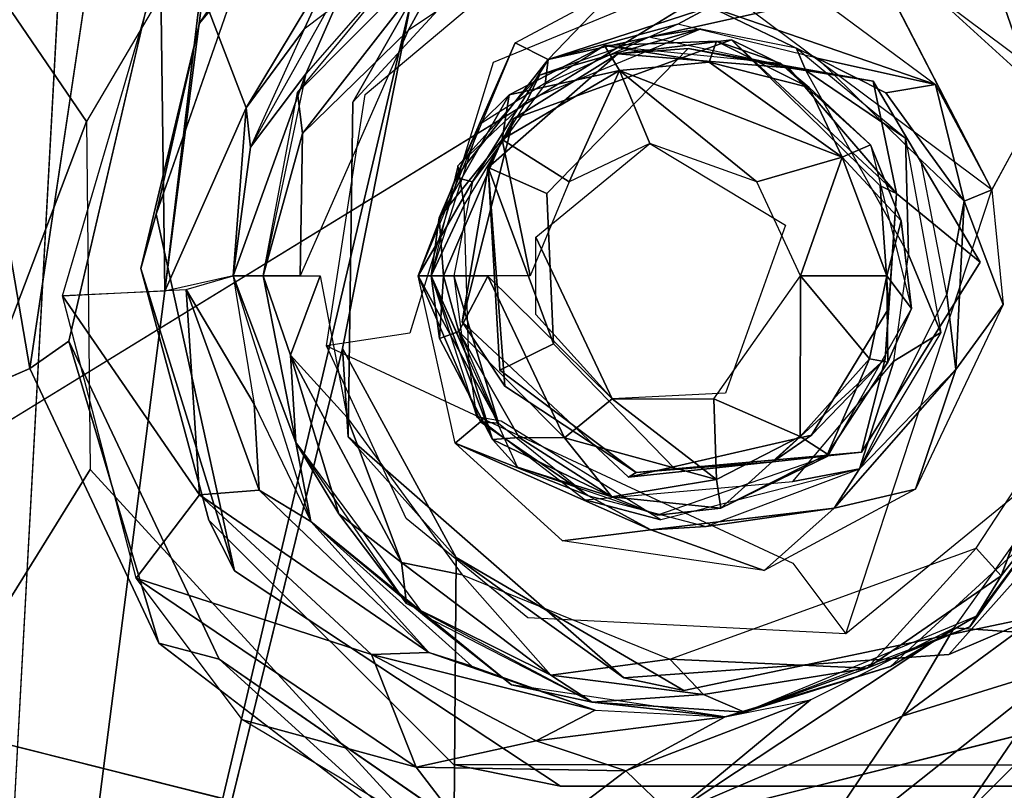
# Model space of a CAD drawing. Units: inches. Extents: x -11.5 to 14.7, y -14 to 12.
# Drawn here: x -4 to -3.3, y 3.2 to 3.7 of the extents above; entities that cross this region are included whole.
import ezdxf

# ---------------------------------------------------------------- set-up
doc = ezdxf.new("R2010")
doc.units = ezdxf.units.IN
doc.header["$MEASUREMENT"] = 0
for name, color, linetype in [('SEAT-BACK', 5, 'Continuous'), ('SEAT-BASE', 5, 'Continuous'), ('SEAT-CUSHIONFABRIC', 5, 'Continuous')]:
    doc.layers.add(name, color=color, linetype=linetype)

msp = doc.modelspace()

# ---------------------------------------------------------------- linework, layer by layer
at = {"layer": 'SEAT-BACK'}
for points in [[(-3.95682, 3.65695, 24.25437), (-4.21157, 2.98488, 24.15826), (-4.1875, 3.99526, 24.28783)], [(-3.95682, 3.65695, 24.25437), (-4.1875, 3.99526, 24.28783), (-3.84775, 3.84238, 24.28659)], [(-4.20191, 2.97032, 24.43513), (-0.54951, 3.88549, 24.7955), (-4.16557, 3.9583, 24.56206)], [(-4.20191, 2.97032, 24.43513), (7.5488, 3.58969, 25.35792), (-0.54951, 3.88549, 24.7955)], [(-3.79648, 3.72504, 24.16596), (-3.76974, 3.7825, 24.2232), (-3.62106, 3.85757, 24.20209)], [(-3.22503, 3.71676, 23.92397), (-3.29263, 3.77855, 23.89248), (-3.3965, 3.84989, 23.91249)], [(-3.71971, 3.724, 23.8503), (-3.67531, 3.80546, 23.86423), (-3.58478, 3.81451, 23.85986)], [(-3.26581, 3.7012, 23.88246), (-3.4177, 3.81451, 23.8717), (-3.29263, 3.77855, 23.89248)], [(-3.70277, 3.79781, 23.89029), (-3.67531, 3.80546, 23.86423), (-3.80125, 3.67828, 23.88312)], [(-3.67531, 3.80546, 23.86423), (-3.79758, 3.64817, 23.85389), (-3.80125, 3.67828, 23.88312)], [(-3.79758, 3.64817, 23.85389), (-3.67531, 3.80546, 23.86423), (-3.71971, 3.724, 23.8503)], [(-3.39174, 3.80507, 23.87354), (-3.25116, 3.67674, 23.8835), (-3.28928, 3.60644, 23.8808)], [(-3.75624, 3.78059, 24.17886), (-3.70277, 3.79781, 23.89029), (-3.79506, 3.69218, 23.88371)], [(-3.30619, 3.79198, 24.21032), (-3.1873, 3.63964, 24.26306), (-3.20934, 3.63804, 24.18948)], [(-3.30619, 3.79198, 24.21032), (-3.25156, 3.7611, 24.27694), (-3.1873, 3.63964, 24.26306)], [(-3.27051, 3.751, 24.20525), (-3.21557, 3.68813, 23.9248), (-3.2916, 3.78656, 23.91941)], [(-3.76974, 3.7825, 24.2232), (-3.83906, 3.6669, 24.19572), (-3.87265, 3.75441, 24.26615)], [(-3.76974, 3.7825, 24.2232), (-3.79648, 3.72504, 24.16596), (-3.83906, 3.6669, 24.19572)], [(-3.79506, 3.69218, 23.88371), (-3.83608, 3.63801, 24.14758), (-3.75624, 3.78059, 24.17886)], [(-3.19644, 3.63072, 23.90556), (-3.26581, 3.7012, 23.88246), (-3.29263, 3.77855, 23.89248)], [(-3.29263, 3.77855, 23.89248), (-3.22503, 3.71676, 23.92397), (-3.19644, 3.63072, 23.90556)], [(-3.89914, 3.53163, 24.21621), (-3.97449, 3.52823, 24.23661), (-3.90233, 3.77481, 24.27375)], [(-3.89914, 3.53163, 24.21621), (-3.90233, 3.77481, 24.27375), (-3.87265, 3.75441, 24.26615)], [(-3.89914, 3.53163, 24.21621), (-3.87265, 3.75441, 24.26615), (-3.83906, 3.6669, 24.19572)], [(-3.61638, 3.70273, 23.86884), (-3.64082, 3.71502, 23.85589), (-3.56644, 3.75489, 23.86116)], [(-3.61638, 3.70273, 23.86884), (-3.56644, 3.75489, 23.86116), (-3.41578, 3.74753, 23.87183)], [(-3.61638, 3.70273, 23.86884), (-3.41578, 3.74753, 23.87183), (-3.49699, 3.74144, 23.87712)], [(-3.33073, 3.68426, 23.87786), (-3.49699, 3.74144, 23.87712), (-3.41578, 3.74753, 23.87183)], [(-3.49699, 3.74144, 23.87712), (-3.52079, 3.72883, 23.90347), (-3.61638, 3.70273, 23.86884)], [(-3.41799, 3.70373, 23.91046), (-3.52079, 3.72883, 23.90347), (-3.49699, 3.74144, 23.87712)], [(-3.49699, 3.74144, 23.87712), (-3.33073, 3.68426, 23.87786), (-3.41799, 3.70373, 23.91046)], [(-3.83608, 3.63801, 24.14758), (-3.83906, 3.6669, 24.19572), (-3.79648, 3.72504, 24.16596)], [(-3.50397, 3.72538, 23.90437), (-3.62291, 3.69102, 24.21376), (-3.63203, 3.67254, 23.89529)], [(-3.50397, 3.72538, 23.90437), (-3.54222, 3.71913, 24.21947), (-3.62291, 3.69102, 24.21376)], [(-3.61877, 3.68448, 23.89623), (-3.61638, 3.70273, 23.86884), (-3.52079, 3.72883, 23.90347)], [(-3.79932, 3.54298, 23.84744), (-3.79758, 3.64817, 23.85389), (-3.71971, 3.724, 23.8503)], [(-3.71239, 3.54305, 23.85077), (-3.64082, 3.71502, 23.85589), (-3.68452, 3.61548, 23.86162)], [(-3.68452, 3.61548, 23.86162), (-3.64082, 3.71502, 23.85589), (-3.61638, 3.70273, 23.86884)], [(-3.64517, 3.67654, 24.24141), (-3.667, 3.65489, 24.21048), (-3.57492, 3.71302, 24.21716)], [(-3.64517, 3.67654, 24.24141), (-3.57492, 3.71302, 24.21716), (-3.56382, 3.69468, 24.28529)], [(-3.57492, 3.71302, 24.21716), (-3.49234, 3.71622, 24.23937), (-3.4978, 3.70069, 24.28428)], [(-3.49234, 3.71622, 24.23937), (-3.57492, 3.71302, 24.21716), (-3.44534, 3.70009, 24.22634)], [(-3.56382, 3.69468, 24.28529), (-3.57492, 3.71302, 24.21716), (-3.4978, 3.70069, 24.28428)], [(-3.42388, 3.68212, 24.26343), (-3.4978, 3.70069, 24.28428), (-3.49234, 3.71622, 24.23937)], [(-3.49234, 3.71622, 24.23937), (-3.44534, 3.70009, 24.22634), (-3.42388, 3.68212, 24.26343)], [(-3.35284, 3.64455, 23.91507), (-3.42638, 3.69458, 24.22771), (-3.43368, 3.71122, 23.90935)], [(-3.41799, 3.70373, 23.91046), (-3.33073, 3.68426, 23.87786), (-3.36741, 3.67818, 23.88985)], [(-3.61638, 3.70273, 23.86884), (-3.67226, 3.6123, 23.89244), (-3.68452, 3.61548, 23.86162)], [(-3.67226, 3.6123, 23.89244), (-3.61638, 3.70273, 23.86884), (-3.61877, 3.68448, 23.89623)], [(-3.56382, 3.69468, 24.28529), (-3.4978, 3.70069, 24.28428), (-3.39961, 3.63063, 24.29502)], [(-3.4978, 3.70069, 24.28428), (-3.42388, 3.68212, 24.26343), (-3.39961, 3.63063, 24.29502)], [(-3.42388, 3.68212, 24.26343), (-3.44534, 3.70009, 24.22634), (-3.37871, 3.63977, 24.23106)], [(-3.79506, 3.69218, 23.88371), (-3.84865, 3.54298, 24.13011), (-3.83608, 3.63801, 24.14758)], [(-3.82667, 3.54298, 23.88151), (-3.84865, 3.54298, 24.13011), (-3.79506, 3.69218, 23.88371)], [(-3.63203, 3.67254, 23.89529), (-3.62291, 3.69102, 24.21376), (-3.68308, 3.62421, 24.20949)], [(-3.60106, 3.61238, 24.29287), (-3.65046, 3.64362, 24.27796), (-3.56382, 3.69468, 24.28529)], [(-3.65046, 3.64362, 24.27796), (-3.64517, 3.67654, 24.24141), (-3.56382, 3.69468, 24.28529)], [(-3.56382, 3.69468, 24.28529), (-3.54143, 3.64064, 24.29709), (-3.60106, 3.61238, 24.29287)], [(-3.56382, 3.69468, 24.28529), (-3.46262, 3.61238, 24.30267), (-3.54143, 3.64064, 24.29709)], [(-3.39961, 3.63063, 24.29502), (-3.46262, 3.61238, 24.30267), (-3.56382, 3.69468, 24.28529)], [(-3.35284, 3.64455, 23.91507), (-3.35067, 3.55888, 24.23304), (-3.42638, 3.69458, 24.22771)], [(-3.37871, 3.63977, 24.23106), (-3.39961, 3.63063, 24.29502), (-3.42388, 3.68212, 24.26343)], [(-3.30968, 3.59808, 23.88578), (-3.36741, 3.67818, 23.88985), (-3.33073, 3.68426, 23.87786)], [(-3.33073, 3.68426, 23.87786), (-3.28928, 3.60644, 23.8808), (-3.30968, 3.59808, 23.88578)], [(-3.82667, 3.54298, 23.88151), (-3.80125, 3.67828, 23.88312), (-3.79758, 3.64817, 23.85389)], [(-3.69684, 3.58588, 24.24237), (-3.667, 3.65489, 24.21048), (-3.64517, 3.67654, 24.24141)], [(-3.69684, 3.58588, 24.24237), (-3.64517, 3.67654, 24.24141), (-3.65046, 3.64362, 24.27796)], [(-3.89914, 3.53163, 24.21621), (-3.83906, 3.6669, 24.19572), (-3.84865, 3.54298, 24.13011)], [(-3.84865, 3.54298, 24.13011), (-3.83906, 3.6669, 24.19572), (-3.83608, 3.63801, 24.14758)], [(-3.63203, 3.67254, 23.89529), (-3.68308, 3.62421, 24.20949), (-3.6783, 3.59518, 23.89202)], [(-3.95425, 3.40001, 24.22216), (-4.21157, 2.98488, 24.15826), (-3.95682, 3.65695, 24.25437)], [(-3.69684, 3.58588, 24.24237), (-3.70279, 3.54298, 24.2081), (-3.667, 3.65489, 24.21048)], [(-3.82667, 3.54298, 23.88151), (-3.79758, 3.64817, 23.85389), (-3.79932, 3.54298, 23.84744)], [(-3.65046, 3.64362, 24.27796), (-3.69368, 3.54298, 24.26352), (-3.69684, 3.58588, 24.24237)], [(-3.62973, 3.54298, 24.29083), (-3.69368, 3.54298, 24.26352), (-3.65046, 3.64362, 24.27796)], [(-3.62973, 3.54298, 24.29083), (-3.65046, 3.64362, 24.27796), (-3.60106, 3.61238, 24.29287)], [(-3.37871, 3.63977, 24.23106), (-3.35623, 3.58356, 24.25477), (-3.39961, 3.63063, 24.29502)], [(-3.35623, 3.58356, 24.25477), (-3.37871, 3.63977, 24.23106), (-3.34863, 3.51886, 24.23298)], [(-3.32687, 3.50119, 23.91691), (-3.35067, 3.55888, 24.23304), (-3.35284, 3.64455, 23.91507)], [(-3.43042, 3.54291, 24.30748), (-3.46262, 3.61238, 24.30267), (-3.39961, 3.63063, 24.29502)], [(-3.39961, 3.63063, 24.29502), (-3.36681, 3.54298, 24.28666), (-3.43042, 3.54291, 24.30748)], [(-3.39961, 3.63063, 24.29502), (-3.35623, 3.58356, 24.25477), (-3.36681, 3.54298, 24.28666)], [(-3.6783, 3.59518, 23.89202), (-3.68308, 3.62421, 24.20949), (-3.70279, 3.54298, 24.2081)], [(-3.34156, 3.62866, 23.91507), (-3.30968, 3.59808, 23.88578), (-3.32255, 3.52917, 23.91722)], [(-3.68452, 3.61548, 23.86162), (-3.67226, 3.6123, 23.89244), (-3.71239, 3.54305, 23.85077)], [(-3.68591, 3.54298, 23.89148), (-3.71239, 3.54305, 23.85077), (-3.67226, 3.6123, 23.89244)], [(-3.30968, 3.59808, 23.88578), (-3.28928, 3.60644, 23.8808), (-3.28102, 3.52198, 23.88138)], [(-3.6783, 3.59518, 23.89202), (-3.70279, 3.54298, 24.2081), (-3.6749, 3.48052, 23.89226)], [(-3.31589, 3.4738, 23.88703), (-3.32255, 3.52917, 23.91722), (-3.30968, 3.59808, 23.88578)], [(-3.30968, 3.59808, 23.88578), (-3.28102, 3.52198, 23.88138), (-3.31589, 3.4738, 23.88703)], [(7.5488, 3.58969, 25.35792), (-4.20191, 2.97032, 24.43513), (9.15364, 2.59065, 25.38709)], [(-3.69684, 3.58588, 24.24237), (-3.69368, 3.54298, 24.26352), (-3.70279, 3.54298, 24.2081)], [(-3.35623, 3.58356, 24.25477), (-3.34863, 3.51886, 24.23298), (-3.36681, 3.54298, 24.28666)], [(-3.62551, 3.5145, 24.29113), (-3.62551, 3.57147, 24.29113), (-3.5693, 3.45232, 24.29512)], [(-3.32687, 3.50119, 23.91691), (-3.36148, 3.48011, 24.23228), (-3.35067, 3.55888, 24.23304)], [(-3.83331, 3.44835, 24.11525), (-3.88342, 3.5329, 24.20878), (-3.84865, 3.54298, 24.13011)], [(-3.80246, 3.42004, 23.88322), (-3.84865, 3.54298, 24.13011), (-3.82667, 3.54298, 23.88151)], [(-3.80246, 3.42004, 23.88322), (-3.79139, 3.36174, 24.10413), (-3.84865, 3.54298, 24.13011)], [(-3.82667, 3.54298, 23.88151), (-3.80637, 3.48448, 23.85366), (-3.80246, 3.42004, 23.88322)], [(-3.78467, 3.54298, 23.8457), (-3.80637, 3.48448, 23.85366), (-3.82667, 3.54298, 23.88151)], [(-3.76477, 3.43839, 23.84711), (-3.80637, 3.48448, 23.85366), (-3.78467, 3.54298, 23.8457)], [(-3.71239, 3.54305, 23.85077), (-3.65308, 3.43421, 23.89421), (-3.66629, 3.43522, 23.86291)], [(-3.65308, 3.43421, 23.89421), (-3.71239, 3.54305, 23.85077), (-3.68591, 3.54298, 23.89148)], [(-3.68498, 3.4195, 23.85276), (-3.71239, 3.54305, 23.85077), (-3.66629, 3.43522, 23.86291)], [(-3.6749, 3.48052, 23.89226), (-3.70279, 3.54298, 24.2081), (-3.6691, 3.43903, 24.21049)], [(-3.70279, 3.54298, 24.2081), (-3.65753, 3.42233, 24.24268), (-3.6391, 3.40185, 24.21257)], [(-3.69654, 3.49672, 24.24101), (-3.70279, 3.54298, 24.2081), (-3.69368, 3.54298, 24.26352)], [(-3.70279, 3.54298, 24.2081), (-3.69654, 3.49672, 24.24101), (-3.65753, 3.42233, 24.24268)], [(-3.68238, 3.50203, 24.27257), (-3.69654, 3.49672, 24.24101), (-3.69368, 3.54298, 24.26352)], [(-3.69368, 3.54298, 24.26352), (-3.66091, 3.5427, 24.28653), (-3.68238, 3.50203, 24.27257)], [(-3.68591, 3.54298, 23.89148), (-3.68019, 3.49762, 23.89188), (-3.65308, 3.43421, 23.89421)], [(-3.68238, 3.50203, 24.27257), (-3.66091, 3.5427, 24.28653), (-3.60447, 3.42337, 24.28832)], [(-3.66091, 3.5427, 24.28653), (-3.5693, 3.45232, 24.29512), (-3.60447, 3.42337, 24.28832)], [(-3.43074, 3.42447, 24.29417), (-3.49438, 3.45232, 24.30042), (-3.43042, 3.54291, 24.30748)], [(-3.43042, 3.54291, 24.30748), (-3.3795, 3.48186, 24.28974), (-3.43074, 3.42447, 24.29417)], [(-3.43042, 3.54291, 24.30748), (-3.36681, 3.54298, 24.28666), (-3.3795, 3.48186, 24.28974)], [(-3.3795, 3.48186, 24.28974), (-3.36681, 3.54298, 24.28666), (-3.366, 3.47926, 24.26531)], [(-3.366, 3.47926, 24.26531), (-3.36681, 3.54298, 24.28666), (-3.34863, 3.51886, 24.23298)], [(-3.28241, 3.32152, 23.89008), (-3.20007, 3.54298, 23.89152), (-3.2096, 3.41494, 23.90526)], [(-3.28241, 3.32152, 23.89008), (-3.2377, 3.43839, 23.88445), (-3.20007, 3.54298, 23.89152)], [(-3.88342, 3.5329, 24.20878), (-3.87351, 3.3815, 24.20501), (-3.97449, 3.52823, 24.23661)], [(-3.88342, 3.5329, 24.20878), (-3.83331, 3.44835, 24.11525), (-3.82951, 3.38484, 24.16103)], [(-3.88342, 3.5329, 24.20878), (-3.82951, 3.38484, 24.16103), (-3.87351, 3.3815, 24.20501)], [(-3.31589, 3.4738, 23.88703), (-3.38693, 3.40053, 23.91229), (-3.32255, 3.52917, 23.91722)], [(-3.92028, 3.31991, 24.21495), (-3.97449, 3.52823, 24.23661), (-3.87351, 3.3815, 24.20501)], [(-3.31589, 3.4738, 23.88703), (-3.28102, 3.52198, 23.88138), (-3.34554, 3.38546, 23.87681)], [(-3.65753, 3.42233, 24.24268), (-3.69654, 3.49672, 24.24101), (-3.68238, 3.50203, 24.27257)], [(-3.68238, 3.50203, 24.27257), (-3.63793, 3.42365, 24.27475), (-3.65753, 3.42233, 24.24268)], [(-3.60447, 3.42337, 24.28832), (-3.63793, 3.42365, 24.27475), (-3.68238, 3.50203, 24.27257)], [(-3.38693, 3.40053, 23.91229), (-3.36148, 3.48011, 24.23228), (-3.32687, 3.50119, 23.91691)], [(-3.77079, 3.36747, 23.87163), (-3.80246, 3.42004, 23.88322), (-3.80637, 3.48448, 23.85366)], [(-3.80637, 3.48448, 23.85366), (-3.76477, 3.43839, 23.84711), (-3.7246, 3.33151, 23.85499)], [(-3.7246, 3.33151, 23.85499), (-3.77079, 3.36747, 23.87163), (-3.80637, 3.48448, 23.85366)], [(-3.38693, 3.40053, 23.91229), (-3.43592, 3.39114, 24.227), (-3.36148, 3.48011, 24.23228)], [(-3.3795, 3.48186, 24.28974), (-3.41056, 3.41149, 24.25188), (-3.43074, 3.42447, 24.29417)], [(-3.41056, 3.41149, 24.25188), (-3.3795, 3.48186, 24.28974), (-3.366, 3.47926, 24.26531)], [(-3.31589, 3.4738, 23.88703), (-3.40558, 3.37154, 23.88324), (-3.38693, 3.40053, 23.91229)], [(-3.31589, 3.4738, 23.88703), (-3.34554, 3.38546, 23.87681), (-3.40558, 3.37154, 23.88324)], [(-3.60447, 3.42337, 24.28832), (-3.5693, 3.45232, 24.29512), (-3.49223, 3.39264, 24.28934)], [(-3.49223, 3.39264, 24.28934), (-3.5693, 3.45232, 24.29512), (-3.49438, 3.45232, 24.30042)], [(-3.49223, 3.39264, 24.28934), (-3.49438, 3.45232, 24.30042), (-3.43074, 3.42447, 24.29417)], [(-3.79139, 3.36174, 24.10413), (-3.82951, 3.38484, 24.16103), (-3.83331, 3.44835, 24.11525)], [(-3.67989, 3.32239, 23.85312), (-3.7246, 3.33151, 23.85499), (-3.76477, 3.43839, 23.84711)], [(-3.66629, 3.43522, 23.86291), (-3.58719, 3.38079, 23.89847), (-3.68498, 3.4195, 23.85276)], [(-3.58719, 3.38079, 23.89847), (-3.66629, 3.43522, 23.86291), (-3.65308, 3.43421, 23.89421)], [(-3.20934, 3.43505, 24.15627), (-3.27107, 3.28007, 24.21786), (-3.31712, 3.28313, 24.12495)], [(-3.2377, 3.43839, 23.88445), (-3.28241, 3.32152, 23.89008), (-3.30082, 3.34206, 23.87998)], [(-3.80246, 3.42004, 23.88322), (-3.77079, 3.36747, 23.87163), (-3.72086, 3.30117, 23.88958)], [(-3.7076, 3.29201, 23.88994), (-3.79139, 3.36174, 24.10413), (-3.80246, 3.42004, 23.88322)], [(-3.65753, 3.42233, 24.24268), (-3.63793, 3.42365, 24.27475), (-3.5695, 3.37986, 24.27106)], [(-3.65753, 3.42233, 24.24268), (-3.5695, 3.37986, 24.27106), (-3.6391, 3.40185, 24.21257)], [(-3.5695, 3.37986, 24.27106), (-3.63793, 3.42365, 24.27475), (-3.60447, 3.42337, 24.28832)], [(-3.49223, 3.39264, 24.28934), (-3.5695, 3.37986, 24.27106), (-3.60447, 3.42337, 24.28832)], [(-3.43074, 3.42447, 24.29417), (-3.48902, 3.37147, 24.25199), (-3.49223, 3.39264, 24.28934)], [(-3.48902, 3.37147, 24.25199), (-3.43074, 3.42447, 24.29417), (-3.41056, 3.41149, 24.25188)], [(-3.30556, 3.28408, 23.91834), (-3.2096, 3.41494, 23.90526), (-3.20548, 3.42004, 23.92551)], [(-3.24761, 3.36169, 24.14174), (-3.30034, 3.29201, 23.91879), (-3.20548, 3.42004, 23.92551)], [(-3.54063, 3.35546, 23.87948), (-3.60578, 3.34755, 23.85838), (-3.68498, 3.4195, 23.85276)], [(-3.54063, 3.35546, 23.87948), (-3.68498, 3.4195, 23.85276), (-3.58719, 3.38079, 23.89847)], [(-3.2096, 3.41494, 23.90526), (-3.30556, 3.28408, 23.91834), (-3.28241, 3.32152, 23.89008)], [(-3.53583, 3.36638, 24.21993), (-3.48902, 3.37147, 24.25199), (-3.41027, 3.40982, 24.22882)], [(-3.41027, 3.40982, 24.22882), (-3.48902, 3.37147, 24.25199), (-3.41056, 3.41149, 24.25188)], [(-3.69688, 3.11908, 24.20757), (-4.21157, 2.98488, 24.15826), (-3.95425, 3.40001, 24.22216)], [(-3.6391, 3.40185, 24.21257), (-3.5695, 3.37986, 24.27106), (-3.53583, 3.36638, 24.21993)], [(-3.38693, 3.40053, 23.91229), (-3.40558, 3.37154, 23.88324), (-3.49993, 3.35812, 23.90481)], [(-3.49223, 3.39264, 24.28934), (-3.48902, 3.37147, 24.25199), (-3.5695, 3.37986, 24.27106)], [(-3.70445, 3.26501, 24.13184), (-3.87351, 3.3815, 24.20501), (-3.82951, 3.38484, 24.16103)], [(-3.82951, 3.38484, 24.16103), (-3.79139, 3.36174, 24.10413), (-3.70445, 3.26501, 24.13184)], [(-3.45723, 3.32566, 23.8689), (-3.40558, 3.37154, 23.88324), (-3.34554, 3.38546, 23.87681)], [(-3.74674, 3.2635, 24.17315), (-3.92028, 3.31991, 24.21495), (-3.87351, 3.3815, 24.20501)], [(-3.87351, 3.3815, 24.20501), (-3.70445, 3.26501, 24.13184), (-3.74674, 3.2635, 24.17315)], [(-3.49993, 3.35812, 23.90481), (-3.54063, 3.35546, 23.87948), (-3.58719, 3.38079, 23.89847)], [(-3.48902, 3.37147, 24.25199), (-3.53583, 3.36638, 24.21993), (-3.5695, 3.37986, 24.27106)], [(-3.40558, 3.37154, 23.88324), (-3.45723, 3.32566, 23.8689), (-3.54063, 3.35546, 23.87948)], [(-3.40558, 3.37154, 23.88324), (-3.54063, 3.35546, 23.87948), (-3.49993, 3.35812, 23.90481)], [(-3.77079, 3.36747, 23.87163), (-3.7246, 3.33151, 23.85499), (-3.72086, 3.30117, 23.88958)], [(-3.7076, 3.29201, 23.88994), (-3.6435, 3.24108, 24.09572), (-3.79139, 3.36174, 24.10413)], [(-3.67265, 3.25486, 24.09576), (-3.70445, 3.26501, 24.13184), (-3.79139, 3.36174, 24.10413)], [(-3.60578, 3.34755, 23.85838), (-3.54063, 3.35546, 23.87948), (-3.45723, 3.32566, 23.8689)], [(-3.36407, 3.25481, 24.11738), (-3.30034, 3.29201, 23.91879), (-3.24761, 3.36169, 24.14174)], [(-3.30082, 3.34206, 23.87998), (-3.38123, 3.2534, 23.88627), (-3.5267, 3.25999, 23.86398)], [(-3.38123, 3.2534, 23.88627), (-3.30082, 3.34206, 23.87998), (-3.28241, 3.32152, 23.89008)], [(-3.61461, 3.24825, 23.87011), (-3.72086, 3.30117, 23.88958), (-3.7246, 3.33151, 23.85499)], [(-3.61461, 3.24825, 23.87011), (-3.7246, 3.33151, 23.85499), (-3.67989, 3.32239, 23.85312)], [(-3.92028, 3.31991, 24.21495), (-3.74674, 3.2635, 24.17315), (-3.71369, 3.1803, 24.2032)], [(-3.71369, 3.1803, 24.2032), (-3.84179, 3.21544, 24.20826), (-3.92028, 3.31991, 24.21495)], [(-3.5267, 3.25999, 23.86398), (-3.61461, 3.24825, 23.87011), (-3.67989, 3.32239, 23.85312)], [(-3.38123, 3.2534, 23.88627), (-3.28241, 3.32152, 23.89008), (-3.30556, 3.28408, 23.91834)], [(-3.31644, 3.1379, 24.23639), (-3.23649, 3.25506, 24.24499), (-3.13542, 3.32024, 24.26951)], [(-3.72086, 3.30117, 23.88958), (-3.61461, 3.24825, 23.87011), (-3.584, 3.22833, 23.89857)], [(-3.584, 3.22833, 23.89857), (-3.6435, 3.24108, 24.09572), (-3.7076, 3.29201, 23.88994)], [(-3.36407, 3.25481, 24.11738), (-3.47163, 3.2211, 23.90666), (-3.30034, 3.29201, 23.91879)], [(-3.52544, 3.14516, 24.20677), (-3.31712, 3.28313, 24.12495), (-3.35542, 3.21795, 24.20417)], [(-3.31712, 3.28313, 24.12495), (-3.52544, 3.14516, 24.20677), (-3.42307, 3.23021, 24.10959)], [(-3.47163, 3.2211, 23.90666), (-3.38123, 3.2534, 23.88627), (-3.30556, 3.28408, 23.91834)], [(-3.35542, 3.21795, 24.20417), (-3.31712, 3.28313, 24.12495), (-3.27107, 3.28007, 24.21786)], [(-3.27107, 3.28007, 24.21786), (-3.23649, 3.25506, 24.24499), (-3.35542, 3.21795, 24.20417)], [(-3.5819, 3.22242, 24.09727), (-3.74674, 3.2635, 24.17315), (-3.70445, 3.26501, 24.13184)], [(-3.62528, 3.19975, 24.17334), (-3.71369, 3.1803, 24.2032), (-3.74674, 3.2635, 24.17315)], [(-3.74674, 3.2635, 24.17315), (-3.5819, 3.22242, 24.09727), (-3.62528, 3.19975, 24.17334)], [(-3.70445, 3.26501, 24.13184), (-3.67265, 3.25486, 24.09576), (-3.5819, 3.22242, 24.09727)], [(-3.61461, 3.24825, 23.87011), (-3.5267, 3.25999, 23.86398), (-3.50186, 3.23402, 23.87456)], [(-3.50186, 3.23402, 23.87456), (-3.5267, 3.25999, 23.86398), (-3.38123, 3.2534, 23.88627)], [(-3.50186, 3.23402, 23.87456), (-3.38123, 3.2534, 23.88627), (-3.47163, 3.2211, 23.90666)], [(-3.48588, 3.21761, 24.10332), (-3.47163, 3.2211, 23.90666), (-3.36407, 3.25481, 24.11738)], [(-3.35542, 3.21795, 24.20417), (-3.23649, 3.25506, 24.24499), (-3.4392, 3.09381, 24.22296)], [(-3.23649, 3.25506, 24.24499), (-3.31644, 3.1379, 24.23639), (-3.4392, 3.09381, 24.22296)], [(-3.61461, 3.24825, 23.87011), (-3.50186, 3.23402, 23.87456), (-3.584, 3.22833, 23.89857)], [(-3.584, 3.22833, 23.89857), (-3.48588, 3.21761, 24.10332), (-3.6435, 3.24108, 24.09572)], [(-3.47163, 3.2211, 23.90666), (-3.584, 3.22833, 23.89857), (-3.50186, 3.23402, 23.87456)], [(-3.48588, 3.21761, 24.10332), (-3.584, 3.22833, 23.89857), (-3.47163, 3.2211, 23.90666)], [(-3.55916, 3.17781, 24.18489), (-3.42307, 3.23021, 24.10959), (-3.52544, 3.14516, 24.20677)], [(-3.42307, 3.23021, 24.10959), (-3.55916, 3.17781, 24.18489), (-3.48588, 3.21761, 24.10332)], [(-3.48588, 3.21761, 24.10332), (-3.62528, 3.19975, 24.17334), (-3.5819, 3.22242, 24.09727)], [(-3.62528, 3.19975, 24.17334), (-3.48588, 3.21761, 24.10332), (-3.55916, 3.17781, 24.18489)], [(-3.35542, 3.21795, 24.20417), (-3.4392, 3.09381, 24.22296), (-3.52544, 3.14516, 24.20677)], [(-3.65562, 3.10438, 24.20885), (-3.84179, 3.21544, 24.20826), (-3.71369, 3.1803, 24.2032)], [(-3.55916, 3.17781, 24.18489), (-3.71369, 3.1803, 24.2032), (-3.62528, 3.19975, 24.17334)], [(-3.55916, 3.17781, 24.18489), (-3.65562, 3.10438, 24.20885), (-3.71369, 3.1803, 24.2032)], [(-3.52544, 3.14516, 24.20677), (-3.65562, 3.10438, 24.20885), (-3.55916, 3.17781, 24.18489)]]:
    msp.add_3dface(points, dxfattribs=at)
for points, invisible_edges in [([(-3.57891, 3.82225, 23.86028), (-3.65694, 3.70051, 23.85475), (-3.75131, 3.67674, 23.84806)], 3), ([(-3.50124, 3.76475, 23.86578), (-3.65694, 3.70051, 23.85475), (-3.57891, 3.82225, 23.86028)], 14), ([(-3.50124, 3.76475, 23.86578), (-3.39174, 3.80507, 23.87354), (-3.28928, 3.60644, 23.8808)], 1), ([(-3.50397, 3.72538, 23.90437), (-3.42638, 3.69458, 24.22771), (-3.54222, 3.71913, 24.21947)], 1), ([(-3.43368, 3.71122, 23.90935), (-3.42638, 3.69458, 24.22771), (-3.50397, 3.72538, 23.90437)], 2), ([(-3.41799, 3.70373, 23.91046), (-3.36741, 3.67818, 23.88985), (-3.34156, 3.62866, 23.91507)], 2), ([(-3.65694, 3.70051, 23.85475), (-3.71839, 3.50073, 23.8504), (-3.77994, 3.49128, 23.84604)], 12), ([(-3.75131, 3.67674, 23.84806), (-3.65694, 3.70051, 23.85475), (-3.77994, 3.49128, 23.84604)], 3), ([(-3.25116, 3.67674, 23.8835), (-3.264, 3.3875, 23.88259), (-3.39691, 3.27879, 23.87317)], 12), ([(-3.28928, 3.60644, 23.8808), (-3.25116, 3.67674, 23.8835), (-3.39691, 3.27879, 23.87317)], 2), ([(-3.30968, 3.59808, 23.88578), (-3.34156, 3.62866, 23.91507), (-3.36741, 3.67818, 23.88985)], 2), ([(-3.4414, 3.58054, 24.30417), (-3.62551, 3.57147, 24.29113), (-3.54143, 3.64064, 24.29709)], 1), ([(-3.4857, 3.45644, 24.30104), (-3.62551, 3.57147, 24.29113), (-3.4414, 3.58054, 24.30417)], 3), ([(-3.5693, 3.45232, 24.29512), (-3.62551, 3.57147, 24.29113), (-3.4857, 3.45644, 24.30104)], 2), ([(-3.41027, 3.40982, 24.22882), (-3.366, 3.47926, 24.26531), (-3.34863, 3.51886, 24.23298)], 1), ([(-3.77994, 3.49128, 23.84604), (-3.43604, 3.33108, 23.8704), (-3.63142, 3.29058, 23.85656)], 14), ([(-3.72128, 3.36389, 23.85019), (-3.77994, 3.49128, 23.84604), (-3.63142, 3.29058, 23.85656)], 2), ([(-3.41027, 3.40982, 24.22882), (-3.41056, 3.41149, 24.25188), (-3.366, 3.47926, 24.26531)], 12), ([(-3.65116, 3.43578, 23.89394), (-3.6691, 3.43903, 24.21049), (-3.58909, 3.37768, 24.21615)], 12), ([(-3.65116, 3.43578, 23.89394), (-3.58909, 3.37768, 24.21615), (-3.53332, 3.36298, 23.90229)], 1), ([(-3.53332, 3.36298, 23.90229), (-3.58909, 3.37768, 24.21615), (-3.38693, 3.40053, 23.91229)], 2), ([(-3.38693, 3.40053, 23.91229), (-3.58909, 3.37768, 24.21615), (-3.43592, 3.39114, 24.227)], 1), ([(-3.39691, 3.27879, 23.87317), (-3.63142, 3.29058, 23.85656), (-3.43604, 3.33108, 23.8704)], 2)]:
    msp.add_3dface(points, dxfattribs=dict(at, invisible_edges=invisible_edges))
at = {"layer": 'SEAT-BASE'}
for points, invisible_edges in [([(-1.91271, 6.43291, 22.92407), (-3.16137, 3.69084, 22.92408), (-3.29486, 3.82754, 22.92407)], 13), ([(-3.93749, 4.49366, 22.97532), (-4.05549, 2.31507, 22.92844), (-4.22536, 2.19332, 23.04404)], 2), ([(-3.56508, 3.70678, 23.75184), (2.83112, 4.00592, 24.20496), (-3.65069, 3.99697, 23.74577)], 13), ([(-3.43922, 3.69654, 23.76076), (2.83112, 4.00592, 24.20496), (-3.56508, 3.70678, 23.75184)], 3), ([(-3.35967, 3.60385, 23.7664), (2.83112, 4.00592, 24.20496), (-3.43922, 3.69654, 23.76076)], 3), ([(-3.35967, 3.60385, 23.7664), (-1.92569, 3.61736, 23.86798), (2.83112, 4.00592, 24.20496)], 15), ([(-3.66075, 3.62288, 23.74507), (-3.65069, 3.99697, 23.74577), (-3.89967, 3.79681, 23.72814)], 13), ([(-3.56508, 3.70678, 23.75184), (-3.65069, 3.99697, 23.74577), (-3.66075, 3.62288, 23.74507)], 3), ([(-3.74813, 3.88027, 23.85728), (-3.48119, 3.7173, 23.87619), (-3.57333, 3.94442, 23.86966)], 3), ([(3.56798, 3.71357, 24.25716), (-3.63695, 3.93342, 23.74675), (3.60958, 3.94442, 24.26011)], 13), ([(-3.48119, 3.7173, 23.87619), (3.67319, 3.93342, 24.38302), (-3.57333, 3.94442, 23.86966)], 13), ([(-3.56508, 3.70678, 23.75184), (-3.83844, 3.78136, 23.73248), (-3.63695, 3.93342, 23.74675)], 13), ([(-3.63695, 3.93342, 23.74675), (1.93443, 3.64728, 24.14144), (0.07375, 3.64728, 24.00962)], 15), ([(3.42919, 3.65835, 24.24732), (1.93443, 3.64728, 24.14144), (-3.63695, 3.93342, 23.74675)], 15), ([(-3.63695, 3.93342, 23.74675), (0.07375, 3.64728, 24.00962), (-1.97494, 3.65122, 23.86449)], 15), ([(-3.63695, 3.93342, 23.74675), (-1.97494, 3.65122, 23.86449), (-3.43922, 3.69654, 23.76076)], 15), ([(-3.63695, 3.93342, 23.74675), (-3.43922, 3.69654, 23.76076), (-3.56508, 3.70678, 23.75184)], 13), ([(3.42919, 3.65835, 24.24732), (-3.63695, 3.93342, 23.74675), (3.56798, 3.71357, 24.25716)], 3), ([(-3.3717, 3.60934, 23.88395), (3.67319, 3.93342, 24.38302), (-3.48119, 3.7173, 23.87619)], 3), ([(-3.3717, 3.60934, 23.88395), (-1.96668, 3.65359, 23.98349), (3.67319, 3.93342, 24.38302)], 15), ([(-3.87361, 3.72952, 23.84839), (-3.64214, 3.65895, 23.86479), (-3.74813, 3.88027, 23.85728)], 3), ([(-3.74813, 3.88027, 23.85728), (-3.64214, 3.65895, 23.86479), (-3.48119, 3.7173, 23.87619)], 13), ([(-3.71731, 3.74718, 22.92406), (-3.5928, 3.85296, 23.07892), (-3.76062, 3.67112, 23.06702)], 1), ([(-3.51325, 3.71084, 23.08455), (-3.76062, 3.67112, 23.06702), (-3.5928, 3.85296, 23.07892)], 13), ([(-3.51325, 3.71084, 23.08455), (-3.5928, 3.85296, 23.07892), (-3.35408, 3.85207, 23.09582)], 13), ([(-3.51325, 3.71084, 23.08455), (-3.35408, 3.85207, 23.09582), (-3.37691, 3.68673, 23.0942)], 3), ([(-3.37691, 3.68673, 23.0942), (-3.35408, 3.85207, 23.09582), (-3.22206, 3.75568, 23.10517)], 13), ([(-3.66075, 3.62288, 23.74507), (-3.89967, 3.79681, 23.72814), (-3.9699, 3.49476, 23.72316)], 13), ([(-3.95268, 3.78269, 24.27564), (-3.9699, 3.49476, 23.72316), (-3.89967, 3.79681, 23.72814)], 1), ([(-3.9699, 3.49476, 23.72316), (-3.95268, 3.78269, 24.27564), (-3.99879, 3.47471, 24.23945)], 1), ([(-3.66075, 3.62288, 23.74507), (-3.90557, 3.58853, 23.72772), (-3.83844, 3.78136, 23.73248)], 13), ([(-3.66075, 3.62288, 23.74507), (-3.83844, 3.78136, 23.73248), (-3.56508, 3.70678, 23.75184)], 3), ([(-3.37691, 3.68673, 23.0942), (-3.22206, 3.75568, 23.10517), (-3.2978, 3.55316, 23.09981)], 3), ([(-3.2978, 3.55316, 23.09981), (-3.22206, 3.75568, 23.10517), (-3.15125, 3.60772, 23.11019)], 13), ([(-3.71731, 3.74718, 22.92406), (-3.76062, 3.67112, 23.06702), (-3.76823, 3.48942, 22.92408)], 2), ([(-3.91686, 3.54853, 23.84533), (-3.64214, 3.65895, 23.86479), (-3.87361, 3.72952, 23.84839)], 3), ([(-3.61737, 3.6038, 23.07717), (-3.76062, 3.67112, 23.06702), (-3.51325, 3.71084, 23.08455)], 3), ([(-3.66075, 3.62288, 23.74507), (-3.51325, 3.71084, 23.08455), (-3.56508, 3.70678, 23.75184)], 1), ([(-3.66075, 3.62288, 23.74507), (-3.61737, 3.6038, 23.07717), (-3.51325, 3.71084, 23.08455)], 12), ([(-3.43922, 3.69654, 23.76076), (-1.97494, 3.65122, 23.86449), (-3.35967, 3.60385, 23.7664)], 3), ([(-3.76823, 3.48942, 22.92408), (-3.76062, 3.67112, 23.06702), (-3.7639, 3.42414, 23.06679)], 1), ([(-3.61737, 3.6038, 23.07717), (-3.7639, 3.42414, 23.06679), (-3.76062, 3.67112, 23.06702)], 13), ([(-3.91686, 3.54853, 23.84533), (-3.67988, 3.50899, 23.86212), (-3.64214, 3.65895, 23.86479)], 13), ([(-1.96668, 3.65359, 23.98349), (-3.3717, 3.60934, 23.88395), (-2.05196, 3.5778, 23.97744)], 3), ([(-3.35967, 3.60385, 23.7664), (-1.97494, 3.65122, 23.86449), (-2.04146, 3.57027, 23.85978)], 13), ([(-3.66075, 3.62288, 23.74507), (-3.9699, 3.49476, 23.72316), (-3.65205, 3.47349, 23.74568)], 3), ([(-3.66075, 3.62288, 23.74507), (-3.84769, 3.32531, 23.73181), (-3.90557, 3.58853, 23.72772)], 13), ([(-3.64854, 3.46162, 23.74593), (-3.84769, 3.32531, 23.73181), (-3.66075, 3.62288, 23.74507)], 3), ([(-1.92569, 3.61736, 23.86798), (-3.35967, 3.60385, 23.7664), (-2.00268, 3.56795, 23.86252)], 3), ([(-2.05196, 3.5778, 23.97744), (-3.3717, 3.60934, 23.88395), (-3.3653, 3.51909, 23.8844)], 13), ([(-3.61263, 3.49294, 23.07751), (-3.7639, 3.42414, 23.06679), (-3.61737, 3.6038, 23.07717)], 3), ([(-2.04146, 3.57027, 23.85978), (-3.36797, 3.48173, 23.76581), (-3.35967, 3.60385, 23.7664)], 13), ([(-3.36797, 3.48173, 23.76581), (-2.00268, 3.56795, 23.86252), (-3.35967, 3.60385, 23.7664)], 3), ([(-3.35967, 3.60385, 23.7664), (-3.2978, 3.55316, 23.09981), (-3.36797, 3.48173, 23.76581)], 2), ([(-3.2978, 3.55316, 23.09981), (-3.15125, 3.60772, 23.11019), (-3.17164, 3.43104, 23.10874)], 13), ([(-3.3653, 3.51909, 23.8844), (-2.01557, 3.47694, 23.98002), (-2.05196, 3.5778, 23.97744)], 13), ([(-2.01126, 3.47861, 23.86192), (-3.36797, 3.48173, 23.76581), (-2.04146, 3.57027, 23.85978)], 3), ([(-3.36797, 3.48173, 23.76581), (-1.96271, 3.49213, 23.86536), (-2.00268, 3.56795, 23.86252)], 13), ([(-3.36797, 3.48173, 23.76581), (-3.2978, 3.55316, 23.09981), (-3.3855, 3.41286, 23.0936)], 1), ([(-3.2978, 3.55316, 23.09981), (-3.17164, 3.43104, 23.10874), (-3.3855, 3.41286, 23.0936)], 3), ([(-3.86682, 3.3626, 23.84887), (-3.67988, 3.50899, 23.86212), (-3.91686, 3.54853, 23.84533)], 3), ([(3.68115, 3.17265, 24.38359), (-3.3653, 3.51909, 23.8844), (-3.42224, 3.42531, 23.88037)], 13), ([(3.68115, 3.17265, 24.38359), (-1.94259, 3.45291, 23.98519), (-3.3653, 3.51909, 23.8844)], 15), ([(-3.3653, 3.51909, 23.8844), (-1.94259, 3.45291, 23.98519), (-2.01557, 3.47694, 23.98002)], 13), ([(-3.68629, 3.18234, 23.86165), (-3.67988, 3.50899, 23.86212), (-3.86682, 3.3626, 23.84887)], 3), ([(-3.68629, 3.18234, 23.86165), (-3.55733, 3.39432, 23.8708), (-3.67988, 3.50899, 23.86212)], 13), ([(-3.64854, 3.46162, 23.74593), (-3.67988, 3.50899, 23.86212), (-3.55733, 3.39432, 23.8708)], 12), ([(-3.65205, 3.47349, 23.74568), (-3.9699, 3.49476, 23.72316), (-3.85911, 3.26011, 23.73102)], 13), ([(-3.52295, 3.4006, 23.08386), (-3.7639, 3.42414, 23.06679), (-3.61263, 3.49294, 23.07751)], 3), ([(-3.65205, 3.47349, 23.74568), (-3.52295, 3.4006, 23.08386), (-3.61263, 3.49294, 23.07751)], 1), ([(-3.73936, -3.39062, 22.92406), (-4.05549, 2.31507, 22.92844), (-3.76823, 3.48942, 22.92408)], 12), ([(-3.73936, -3.39062, 22.92406), (-3.76823, 3.48942, 22.92408), (-3.68421, 3.33525, 22.92406)], 1), ([(2.83112, 3.10042, 24.20496), (-1.96271, 3.49213, 23.86536), (-3.36797, 3.48173, 23.76581)], 15), ([(2.83112, 3.10042, 24.20496), (-3.36797, 3.48173, 23.76581), (-3.45077, 3.40581, 23.75994)], 13), ([(-3.36797, 3.48173, 23.76581), (3.65149, 3.16793, 24.26308), (-3.45077, 3.40581, 23.75994)], 3), ([(-1.90035, 3.45647, 23.86978), (3.65149, 3.16793, 24.26308), (-3.36797, 3.48173, 23.76581)], 15), ([(-1.90035, 3.45647, 23.86978), (-3.36797, 3.48173, 23.76581), (-2.01126, 3.47861, 23.86192)], 3), ([(-3.99879, 3.47471, 24.23945), (-4.40696, 3.29574, 24.20303), (-3.90369, 3.27197, 24.22508)], 2), ([(-3.65205, 3.47349, 23.74568), (-3.85911, 3.26011, 23.73102), (-3.55164, 3.3979, 23.75279)], 3), ([(-3.55164, 3.3979, 23.75279), (-3.52295, 3.4006, 23.08386), (-3.65205, 3.47349, 23.74568)], 2), ([(-3.64854, 3.46162, 23.74593), (-3.6073, 3.16627, 23.74887), (-3.84769, 3.32531, 23.73181)], 13), ([(-3.55164, 3.3979, 23.75279), (-3.6073, 3.16627, 23.74887), (-3.64854, 3.46162, 23.74593)], 3), ([(-3.64854, 3.46162, 23.74593), (-3.55733, 3.39432, 23.8708), (-3.55164, 3.3979, 23.75279)], 1), ([(-3.3855, 3.41286, 23.0936), (-3.17164, 3.43104, 23.10874), (-3.32094, 3.26357, 23.09817)], 13), ([(-3.17164, 3.43104, 23.10874), (-3.25545, 3.29174, 22.9241), (-3.32094, 3.26357, 23.09817)], 1), ([(-3.52295, 3.4006, 23.08386), (-3.56062, 3.24631, 23.08119), (-3.7639, 3.42414, 23.06679)], 13), ([(3.68115, 3.17265, 24.38359), (-3.42224, 3.42531, 23.88037), (-3.55733, 3.39432, 23.8708)], 13), ([(-3.45077, 3.40581, 23.75994), (-3.3855, 3.41286, 23.0936), (-3.52295, 3.4006, 23.08386)], 12), ([(-3.3855, 3.41286, 23.0936), (-3.32094, 3.26357, 23.09817), (-3.52295, 3.4006, 23.08386)], 3), ([(-3.45077, 3.40581, 23.75994), (3.65149, 3.16793, 24.26308), (-3.55164, 3.3979, 23.75279)], 3), ([(-3.45077, 3.40581, 23.75994), (-3.52295, 3.4006, 23.08386), (-3.55164, 3.3979, 23.75279)], 1), ([(2.83112, 3.10042, 24.20496), (-3.45077, 3.40581, 23.75994), (-3.55164, 3.3979, 23.75279)], 13), ([(-3.52295, 3.4006, 23.08386), (-3.32094, 3.26357, 23.09817), (-3.56062, 3.24631, 23.08119)], 13), ([(-3.55164, 3.3979, 23.75279), (-3.85911, 3.26011, 23.73102), (-3.63894, 3.10784, 23.74661)], 13), ([(3.68115, 3.17265, 24.38359), (-3.55733, 3.39432, 23.8708), (-3.68629, 3.18234, 23.86165)], 3), ([(2.83112, 3.10042, 24.20496), (-3.55164, 3.3979, 23.75279), (-3.63894, 3.10784, 23.74661)], 3), ([(-3.55164, 3.3979, 23.75279), (3.65149, 3.16793, 24.26308), (-3.6073, 3.16627, 23.74887)], 13), ([(-3.86682, 3.3626, 23.84887), (-3.84769, 3.32531, 23.73181), (-3.68629, 3.18234, 23.86165)], 2), ([(-3.73936, -3.39062, 22.92406), (-3.68421, 3.33525, 22.92406), (-3.62842, -3.26902, 22.92406)], 2), ([(-3.62842, -3.26902, 22.92406), (-3.68421, 3.33525, 22.92406), (-3.51635, 3.23705, 22.92407)], 13), ([(-3.68629, 3.18234, 23.86165), (-3.84769, 3.32531, 23.73181), (-3.6073, 3.16627, 23.74887)], 1), ([(-3.90369, 3.27197, 24.22508), (-4.40696, 3.29574, 24.20303), (-3.70372, 3.11878, 24.22584)], 1), ([(-3.4622, -3.21338, 22.92407), (-3.51635, 3.23705, 22.92407), (-3.25545, 3.29174, 22.9241)], 13), ([(-3.32094, 3.26357, 23.09817), (-3.25545, 3.29174, 22.9241), (-3.51635, 3.23705, 22.92407)], 12), ([(-3.4622, -3.21338, 22.92407), (-3.25545, 3.29174, 22.9241), (-3.21411, -3.30896, 22.92407)], 3), ([(-3.32094, 3.26357, 23.09817), (-3.51635, 3.23705, 22.92407), (-3.56062, 3.24631, 23.08119)], 1), ([(-3.62842, -3.26902, 22.92406), (-3.51635, 3.23705, 22.92407), (-3.4622, -3.21338, 22.92407)], 3), ([(-3.6073, 3.16627, 23.74887), (3.68115, 3.17265, 24.38359), (-3.68629, 3.18234, 23.86165)], 1), ([(3.68115, 3.17265, 24.38359), (-3.6073, 3.16627, 23.74887), (3.65149, 3.16793, 24.26308)], 1)]:
    msp.add_3dface(points, dxfattribs=dict(at, invisible_edges=invisible_edges))
for points in [[(-3.71731, 3.74718, 22.92406), (-4.05549, 2.31507, 22.92844), (-3.59217, 5.92577, 22.92498)], [(-4.05549, 2.31507, 22.92844), (-3.93749, 4.49366, 22.97532), (-3.59217, 5.92577, 22.92498)], [(-4.22536, 2.19332, 23.04404), (-4.04695, 4.37442, 23.11022), (-3.93749, 4.49366, 22.97532)], [(-3.99879, 3.47471, 24.23945), (-4.17207, 4.48699, 24.3597), (-4.40696, 3.29574, 24.20303)], [(-3.95268, 3.78269, 24.27564), (-4.17207, 4.48699, 24.3597), (-3.99879, 3.47471, 24.23945)], [(-3.74813, 3.88027, 23.85728), (-3.83844, 3.78136, 23.73248), (-3.87361, 3.72952, 23.84839)], [(-3.22206, 3.75568, 23.10517), (-3.29486, 3.82754, 22.92407), (-3.16137, 3.69084, 22.92408)], [(-3.87361, 3.72952, 23.84839), (-3.83844, 3.78136, 23.73248), (-3.90557, 3.58853, 23.72772)], [(-3.76823, 3.48942, 22.92408), (-4.05549, 2.31507, 22.92844), (-3.71731, 3.74718, 22.92406)], [(-3.87361, 3.72952, 23.84839), (-3.90557, 3.58853, 23.72772), (-3.91686, 3.54853, 23.84533)], [(-3.64214, 3.65895, 23.86479), (-3.56508, 3.70678, 23.75184), (-3.48119, 3.7173, 23.87619)], [(-3.48119, 3.7173, 23.87619), (-3.56508, 3.70678, 23.75184), (-3.43922, 3.69654, 23.76076)], [(-3.56508, 3.70678, 23.75184), (-3.51325, 3.71084, 23.08455), (-3.43922, 3.69654, 23.76076)], [(-3.43922, 3.69654, 23.76076), (-3.51325, 3.71084, 23.08455), (-3.37691, 3.68673, 23.0942)], [(-3.48119, 3.7173, 23.87619), (-3.35967, 3.60385, 23.7664), (-3.3717, 3.60934, 23.88395)], [(-3.48119, 3.7173, 23.87619), (-3.43922, 3.69654, 23.76076), (-3.35967, 3.60385, 23.7664)], [(-3.56508, 3.70678, 23.75184), (-3.64214, 3.65895, 23.86479), (-3.66075, 3.62288, 23.74507)], [(-3.43922, 3.69654, 23.76076), (-3.37691, 3.68673, 23.0942), (-3.35967, 3.60385, 23.7664)], [(-3.35967, 3.60385, 23.7664), (-3.37691, 3.68673, 23.0942), (-3.2978, 3.55316, 23.09981)], [(-3.66075, 3.62288, 23.74507), (-3.64214, 3.65895, 23.86479), (-3.67988, 3.50899, 23.86212)], [(-3.66075, 3.62288, 23.74507), (-3.67988, 3.50899, 23.86212), (-3.64854, 3.46162, 23.74593)], [(-3.65205, 3.47349, 23.74568), (-3.61263, 3.49294, 23.07751), (-3.66075, 3.62288, 23.74507)], [(-3.66075, 3.62288, 23.74507), (-3.61263, 3.49294, 23.07751), (-3.61737, 3.6038, 23.07717)], [(-3.3717, 3.60934, 23.88395), (-3.35967, 3.60385, 23.7664), (-3.3653, 3.51909, 23.8844)], [(-3.3653, 3.51909, 23.8844), (-3.35967, 3.60385, 23.7664), (-3.36797, 3.48173, 23.76581)], [(-3.84769, 3.32531, 23.73181), (-3.91686, 3.54853, 23.84533), (-3.90557, 3.58853, 23.72772)], [(-3.84769, 3.32531, 23.73181), (-3.86682, 3.3626, 23.84887), (-3.91686, 3.54853, 23.84533)], [(-3.3653, 3.51909, 23.8844), (-3.36797, 3.48173, 23.76581), (-3.42224, 3.42531, 23.88037)], [(-3.90369, 3.27197, 24.22508), (-3.9699, 3.49476, 23.72316), (-3.99879, 3.47471, 24.23945)], [(-3.90369, 3.27197, 24.22508), (-3.85911, 3.26011, 23.73102), (-3.9699, 3.49476, 23.72316)], [(-3.76823, 3.48942, 22.92408), (-3.7639, 3.42414, 23.06679), (-3.68421, 3.33525, 22.92406)], [(-3.36797, 3.48173, 23.76581), (-3.3855, 3.41286, 23.0936), (-3.45077, 3.40581, 23.75994)], [(-3.42224, 3.42531, 23.88037), (-3.36797, 3.48173, 23.76581), (-3.45077, 3.40581, 23.75994)], [(-3.68421, 3.33525, 22.92406), (-3.7639, 3.42414, 23.06679), (-3.56062, 3.24631, 23.08119)], [(-3.42224, 3.42531, 23.88037), (-3.45077, 3.40581, 23.75994), (-3.55733, 3.39432, 23.8708)], [(-3.55733, 3.39432, 23.8708), (-3.45077, 3.40581, 23.75994), (-3.55164, 3.3979, 23.75279)], [(-3.68421, 3.33525, 22.92406), (-3.56062, 3.24631, 23.08119), (-3.51635, 3.23705, 22.92407)], [(-3.68336, 2.13413, 24.17167), (-4.40696, 3.29574, 24.20303), (-4.56781, 1.60418, 24.09368)], [(-3.70372, 3.11878, 24.22584), (-4.40696, 3.29574, 24.20303), (-3.68336, 2.13413, 24.17167)], [(-3.85911, 3.26011, 23.73102), (-3.90369, 3.27197, 24.22508), (-3.70372, 3.11878, 24.22584)], [(-3.85911, 3.26011, 23.73102), (-3.70372, 3.11878, 24.22584), (-3.63894, 3.10784, 23.74661)]]:
    msp.add_3dface(points, dxfattribs=at)
at = {"layer": 'SEAT-CUSHIONFABRIC'}
msp.add_3dface([(-4.54821, 3.10803, 27.01246), (-3.07827, 2.89709, 27.08046), (-2.98338, 4.06897, 27.03596)], dxfattribs=at)
at = {"layer": 'SEAT-CUSHIONFABRIC', "invisible_edges": 2}
msp.add_3dface([(-2.98338, 4.06897, 27.03596), (-4.52409, 4.05312, 26.98046), (-4.54821, 3.10803, 27.01246)], dxfattribs=at)

doc.saveas('drawing.dxf')
